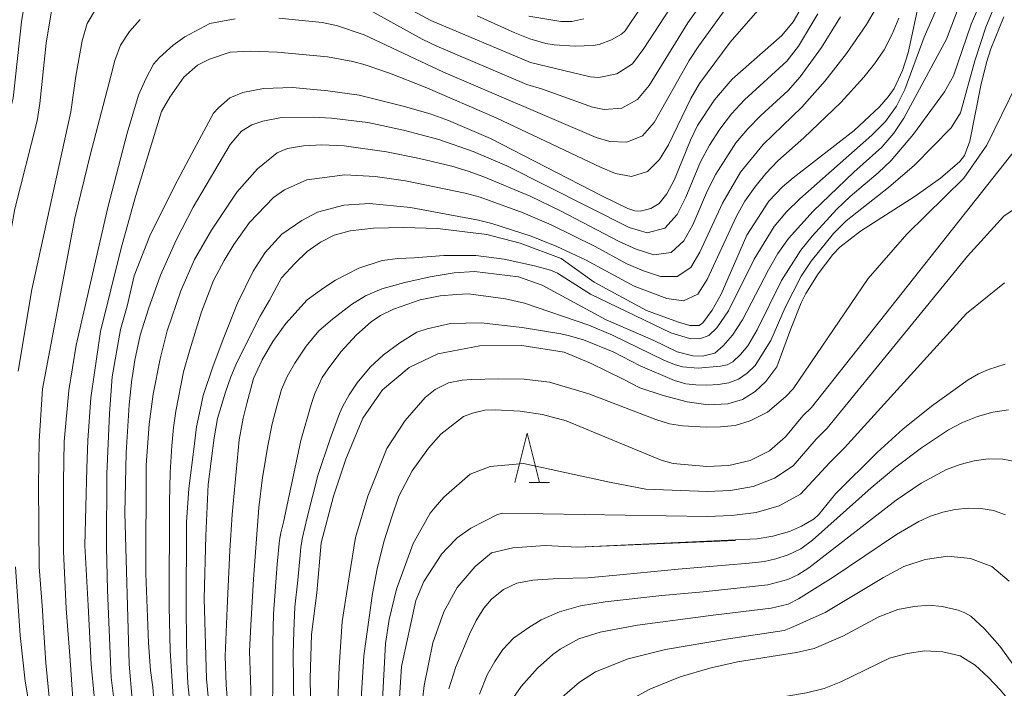
# Model space of a CAD drawing. Units: millimetres. Extents: x -70000 to -68000, y 25500 to 27000.
# Drawn here: x -69640 to -69540, y 25972 to 26040 of the extents above; entities that cross this region are included whole.
import ezdxf

# ---------------------------------------------------------------- set-up
doc = ezdxf.new("R2010")
doc.units = ezdxf.units.MM
for name, color, linetype, lineweight in [('633200_針葉樹林', 7, 'Continuous', 9), ('710100_等高線（計曲線）', 7, 'Continuous', 20), ('710200_等高線（主曲線）', 7, 'Continuous', 9)]:
    doc.layers.add(name, color=color, linetype=linetype, lineweight=lineweight)

msp = doc.modelspace()

# ---------------------------------------------------------------- linework, layer by layer
at = {"layer": '633200_針葉樹林'}
msp.add_line((-69588.282, 25992.83), (-69586.198, 25992.83), dxfattribs=at)
at = {"layer": '633200_針葉樹林', "flags": 128}
msp.add_lwpolyline([(-69589.74, 25992.83), (-69588.49, 25997.83), (-69587.24, 25992.83)], dxfattribs=at)
at = {"layer": '710100_等高線（計曲線）', "flags": 128}
for points in [[(-69593.55, 26040.12), (-69589.73, 26038.39), (-69588.2, 26037.8), (-69586.6, 26037.33), (-69585.75, 26037.19), (-69583.61, 26037.04), (-69581.8, 26037.1), (-69581.18, 26037.23), (-69579.94, 26037.7), (-69578.91, 26038.28), (-69578.55, 26038.61), (-69575.36, 26043.35)], [(-69548.76, 26041.55), (-69549.86, 26036.38), (-69550.45, 26034.58), (-69551.29, 26032.77), (-69551.89, 26031.92), (-69552.79, 26030.91), (-69555.33, 26028.51), (-69561.52, 26023.7), (-69562.61, 26022.79), (-69563.99, 26021.33), (-69566.22, 26017.91), (-69568.83, 26011.93), (-69569.72, 26010.31), (-69570.68, 26009.03), (-69571.06, 26008.76), (-69571.98, 26008.76), (-69573.13, 26009.08), (-69576.38, 26010.26), (-69581.67, 26013.15)], [(-69642.15, 26009.45), (-69641.3, 26015.43), (-69640.37, 26020.56), (-69638.12, 26029.48), (-69637.85, 26031.23), (-69637.22, 26037.35), (-69636.6, 26041.04)], [(-69605.49, 26032.07), (-69601.04, 26030.98), (-69598.31, 26030.18), (-69596.43, 26029.52), (-69592.19, 26027.7), (-69580.92, 26021.88), (-69578.27, 26020.62), (-69577.56, 26020.38), (-69577.02, 26020.34), (-69575.93, 26020.61), (-69575.09, 26021.12), (-69574.34, 26022.1), (-69573.55, 26023.54), (-69571.94, 26027.52), (-69571.23, 26029), (-69569.48, 26031.6), (-69567.69, 26033.72), (-69562.67, 26038.14), (-69561.53, 26039.5), (-69560.94, 26040.48)], [(-69540.19, 26040.03), (-69541.5, 26036.79), (-69541.94, 26035.41), (-69542.51, 26033.06), (-69543.62, 26027.44), (-69544.16, 26025.98), (-69544.64, 26025.35), (-69546.61, 26023.66), (-69549.16, 26021.86), (-69554.69, 26018.31), (-69556.8, 26016.7), (-69557.51, 26015.96), (-69559, 26013.98), (-69560.23, 26012), (-69560.7, 26011.05), (-69561.75, 26008.42), (-69563.17, 26004.57)], [(-69629.012, 26010.721), (-69628.303, 26013.768), (-69626.703, 26017.851), (-69624.22, 26022.872), (-69622.454, 26026.183), (-69620.247, 26030.266), (-69619.751, 26030.818), (-69618.592, 26031.811), (-69617.268, 26032.363), (-69615.171, 26032.749), (-69612.247, 26032.859), (-69608.66, 26032.528), (-69605.49, 26032.07)], [(-69615.53, 26009.685), (-69614.571, 26011.322), (-69613.373, 26013.577), (-69611.993, 26015.066), (-69610.752, 26016.244), (-69609.427, 26017.182), (-69608.026, 26017.907), (-69606.398, 26018.348), (-69604.026, 26018.624), (-69600.991, 26018.679), (-69597.57, 26018.569), (-69592.549, 26017.962), (-69589.183, 26017.079), (-69585.045, 26015.534), (-69581.67, 26013.15)], [(-69629.915, 25967.43), (-69630.623, 25973.094), (-69630.977, 25981.944), (-69631.095, 25986.31), (-69631.068, 25993.724), (-69630.8, 25999.82), (-69630.505, 26003.537), (-69629.679, 26008.345), (-69629.012, 26010.721)], [(-69620.357, 25966.516), (-69620.947, 25972.947), (-69621.185, 25981.104), (-69621.02, 25987.449), (-69620.799, 25992.636), (-69620.192, 25997.381), (-69619.834, 25999.34), (-69619.034, 26001.988), (-69618.509, 26003.561), (-69617.875, 26004.995), (-69615.53, 26009.685)], [(-69610.387, 25969.259), (-69610.446, 25972.976), (-69610.328, 25977.46), (-69609.797, 25981.678), (-69609.337, 25986.727), (-69608.098, 25991.447), (-69606.847, 25995.218), (-69605.136, 25999.348), (-69603.13, 26002.239), (-69600.416, 26004.51), (-69597.525, 26005.897), (-69593.259, 26006.705), (-69589.014, 26006.719), (-69584.726, 26006.055), (-69582.068, 26004.923), (-69578.764, 26003.33)], [(-69583.35, 25986.3), (-69565.18, 25987.13), (-69563.58, 25987.42), (-69561.89, 25987.88), (-69560.67, 25988.41), (-69559.39, 25989.17), (-69558.95, 25989.57), (-69557.2, 25991.72), (-69553.01, 25995.87), (-69550.4, 25998.24), (-69547.5, 26000.59), (-69543.8, 26003.24), (-69542.74, 26003.85), (-69541.72, 26004.3), (-69540.04, 26004.85)], [(-69578.764, 26003.33), (-69577.045, 26002.445), (-69574.706, 26001.666), (-69572.251, 26001.03), (-69570.143, 26000.713), (-69568.151, 26000.828), (-69566.649, 26001.261), (-69565.379, 26002.07), (-69564.31, 26003.081), (-69563.17, 26004.57)], [(-69595.216, 25936.28), (-69595.283, 25936.929), (-69596.05, 25941), (-69597.525, 25947.135), (-69598.764, 25953.448), (-69599.531, 25960.941), (-69599.413, 25967.843), (-69598.926, 25972.298), (-69598.041, 25976.605), (-69596.92, 25979.731), (-69595.563, 25982.209), (-69593.732, 25984.337), (-69592.091, 25985.716), (-69589.924, 25986.241), (-69586.655, 25986.457), (-69583.35, 25986.3), (-69567.38, 25986.98)], [(-69583.35, 25967.45), (-69579.37, 25970.11), (-69576.04, 25971.91), (-69572.98, 25973.15), (-69569.98, 25974.04), (-69567.18, 25974.67), (-69561.19, 25975.62), (-69559.39, 25976.02), (-69556.51, 25977.29), (-69552.86, 25979.23), (-69550.91, 25979.97), (-69549.27, 25980.27), (-69547.76, 25980.41), (-69546.42, 25980.29), (-69544.8, 25979.9), (-69544.12, 25979.65), (-69543.54, 25979.31), (-69542.14, 25978.01), (-69540.6, 25976.25), (-69536.69, 25970.9)]]:
    msp.add_lwpolyline(points, dxfattribs=at)
at = {"layer": '710200_等高線（主曲線）', "flags": 128}
for points in [[(-69567.87, 26045.49), (-69572.21, 26039.4), (-69576.13, 26033.06), (-69577.3, 26031.63), (-69578.89, 26030.78), (-69580.66, 26030.63), (-69581.87, 26030.86), (-69586.93, 26032.68), (-69588.5, 26033.16), (-69597.62, 26037.05), (-69599.11, 26037.77), (-69604.87, 26040.92)], [(-69569.257, 26008.52), (-69568.08, 26010.25), (-69565.49, 26015.46), (-69563.46, 26018.78), (-69562.21, 26020.25), (-69560.84, 26021.59), (-69553.55, 26028.04), (-69552.18, 26029.42), (-69551.07, 26030.98), (-69550.2, 26032.67), (-69548.27, 26037.96), (-69545.16, 26045.06)], [(-69638.93, 26044.28), (-69639.69, 26039.5), (-69640.56, 26031.78), (-69643.41, 26020.42), (-69644.24, 26015.49), (-69644.96, 26009.45)], [(-69565.85, 26044.34), (-69571.08, 26037.09), (-69572.06, 26035.58), (-69575.6, 26029.31), (-69576.78, 26027.98), (-69578.39, 26027.31), (-69580.09, 26027.4), (-69581.49, 26027.81), (-69597.01, 26034.45), (-69604.99, 26038.2), (-69607.78, 26039.15), (-69609.23, 26039.45), (-69613.65, 26039.89)], [(-69563.45, 26042.57), (-69567.92, 26037.47), (-69571.03, 26033.25), (-69571.91, 26031.76), (-69574.17, 26027.06), (-69575.07, 26025.56), (-69576.27, 26024.34), (-69577.89, 26023.84), (-69579.53, 26024.16), (-69580.98, 26024.74), (-69591.6, 26029.79), (-69598.8, 26032.89), (-69602.42, 26034.32), (-69604.88, 26035.16), (-69606.14, 26035.5), (-69608.71, 26035.97)], [(-69566.864, 26005.8), (-69566.12, 26006.7), (-69565.18, 26008.3), (-69562.71, 26013.3), (-69560.74, 26016.37), (-69559.61, 26017.8), (-69557.11, 26020.52), (-69555.76, 26021.82), (-69552.91, 26024.21), (-69551.61, 26025.48), (-69549.32, 26028.15), (-69546.18, 26032.42), (-69545.29, 26034.04), (-69543.5, 26039.29), (-69542.05, 26042.65)], [(-69563.78, 26007.23), (-69562.34, 26010.57), (-69560.7, 26013.76), (-69559.71, 26015.26), (-69557.44, 26018.08), (-69556.15, 26019.37), (-69551.88, 26022.73), (-69549.22, 26025.01), (-69545.53, 26028.77), (-69544.59, 26030.31), (-69543.13, 26035.55), (-69542.01, 26038.97), (-69540.2, 26043.33)], [(-69573.49, 26041.66), (-69576.66, 26036.81), (-69577.81, 26035.27), (-69579.39, 26034.25), (-69581.22, 26033.87), (-69582.08, 26033.93), (-69588.14, 26035.41), (-69598.23, 26039.65), (-69601.44, 26041.38)], [(-69632.12, 26040.92), (-69633.04, 26039.34), (-69633.57, 26037.6), (-69634.21, 26034.01), (-69634.71, 26030.39)], [(-69553.17, 26040.78), (-69554.11, 26039.24), (-69556.12, 26036.31), (-69558.29, 26033.52), (-69560.64, 26030.86), (-69564.56, 26027.08), (-69566.87, 26024.29), (-69568.7, 26021.16), (-69570.97, 26016.18), (-69571.9, 26014.62), (-69573.27, 26013.7), (-69574.98, 26013.7), (-69576.7, 26014.28), (-69578.38, 26014.99), (-69581.59, 26016.75), (-69586.05, 26018.94), (-69588.89, 26020.17), (-69593.25, 26021.75), (-69594.74, 26022.15), (-69600.81, 26023.41), (-69603.87, 26023.84), (-69606.96, 26024)], [(-69568.633, 26006.688), (-69567.67, 26007.78), (-69566.65, 26009.32), (-69564.03, 26014.4), (-69563.08, 26016.04), (-69561.99, 26017.56), (-69559.51, 26020.35), (-69555.38, 26024.27), (-69552.55, 26026.81), (-69551.34, 26028.23), (-69550.31, 26029.74), (-69545.99, 26037.76), (-69544.64, 26041.31)], [(-69627.67, 26039.75), (-69628.76, 26038.52), (-69629.67, 26037.14), (-69630.25, 26035.6), (-69630.66, 26034)], [(-69618.07, 26039.81), (-69620.62, 26039.35), (-69623.14, 26037.98), (-69624.33, 26037.14)], [(-69559.02, 26040.32), (-69560.98, 26037.04), (-69562.18, 26035.54), (-69566.46, 26031.61), (-69567.78, 26030.2), (-69568.94, 26028.64), (-69569.99, 26027.02), (-69570.92, 26025.32), (-69572.41, 26021.74), (-69573.29, 26020.01), (-69574.52, 26018.62), (-69576.31, 26018.13), (-69578.15, 26018.68), (-69590.55, 26024.93), (-69593.95, 26026.38), (-69597.43, 26027.6), (-69601.01, 26028.54), (-69604.63, 26029.31), (-69608.3, 26029.76), (-69610.14, 26029.84)], [(-69550.81, 26039.89), (-69551.48, 26038.26), (-69552.29, 26036.69), (-69553.29, 26035.26), (-69554.38, 26033.91), (-69556.7, 26031.34), (-69560.46, 26027.76), (-69563.09, 26025.42), (-69564.31, 26024.15), (-69565.4, 26022.77), (-69566.41, 26021.33), (-69567.28, 26019.81), (-69570.25, 26013.41), (-69571.2, 26011.93), (-69572.65, 26011.24), (-69574.32, 26011.48), (-69577.62, 26012.73), (-69582.56, 26015.41), (-69585.46, 26016.76), (-69588.06, 26017.79), (-69592.04, 26019.1), (-69593.4, 26019.43), (-69600.28, 26020.69), (-69604.45, 26021.11)], [(-69556.72, 26040.02), (-69558.65, 26036.92), (-69560.81, 26033.95), (-69562.04, 26032.55), (-69564.8, 26030.01), (-69566.11, 26028.66), (-69567.32, 26027.24), (-69569.35, 26024.09), (-69570.21, 26022.42), (-69571.69, 26018.96), (-69572.6, 26017.32), (-69573.89, 26016.16), (-69575.65, 26015.92), (-69577.43, 26016.48), (-69579.14, 26017.25), (-69585.11, 26020.38), (-69588.17, 26021.85), (-69592.86, 26023.82), (-69594.46, 26024.39), (-69596.09, 26024.88), (-69599.39, 26025.68), (-69602.72, 26026.36)], [(-69582.74, 26039.83), (-69583.95, 26039.54), (-69585.06, 26039.54), (-69588.32, 26040.08)], [(-69631.696, 26008.14), (-69629.6, 26016.582), (-69628.165, 26021.824), (-69625.517, 26030.432), (-69624.689, 26031.866), (-69623.255, 26033.908), (-69621.875, 26035.122), (-69620.661, 26035.728), (-69618.565, 26036.446), (-69616.468, 26036.556), (-69613.764, 26036.446), (-69608.71, 26035.97)], [(-69630.958, 26020.716), (-69628.993, 26028.225), (-69627.834, 26032.087), (-69627.117, 26033.742), (-69626.344, 26035.232), (-69625.737, 26035.894), (-69624.33, 26037.14)], [(-69562.26, 26001.57), (-69561.54, 26002.33), (-69553.93, 26013.52), (-69550, 26018.01), (-69544.25, 26023.67), (-69541.92, 26027.02), (-69537.36, 26036.33)], [(-69630.66, 26034), (-69632.745, 26026.017), (-69634.312, 26019.617), (-69637.577, 26002.334), (-69637.931, 25997.05), (-69637.987, 25992.581), (-69637.931, 25984.304), (-69637.576, 25979.918), (-69637.521, 25978.649), (-69637.245, 25974.566), (-69636.859, 25970.759), (-69636.583, 25969.103), (-69635.314, 25962.758), (-69634.266, 25957.627), (-69633.714, 25955.585), (-69633.438, 25954.206), (-69633.328, 25952.992), (-69632.997, 25950.068), (-69632.472, 25943.446), (-69632.224, 25938.205), (-69632.224, 25936.825), (-69632.39, 25933.018), (-69632.665, 25930.48)], [(-69634.71, 26030.39), (-69638.663, 26012.384), (-69640.028, 26004.113)], [(-69628.502, 26003.462), (-69628.22, 26005.244), (-69627.669, 26007.782), (-69626.841, 26010.43), (-69625.627, 26013.851), (-69624.027, 26017.382), (-69622.317, 26020.748), (-69620.109, 26024.445), (-69618.565, 26027.103), (-69617.406, 26028.445), (-69616.357, 26029.08), (-69615.254, 26029.466), (-69613.378, 26029.825), (-69610.14, 26029.84)], [(-69559.669, 26000.441), (-69536.72, 26029.49)], [(-69626.782, 25998.761), (-69626.372, 26001.795), (-69625.651, 26005.379), (-69624.937, 26008.196), (-69623.558, 26012.279), (-69622.179, 26015.424), (-69620.468, 26018.403), (-69617.875, 26022.266), (-69615.778, 26024.638), (-69613.819, 26026.238), (-69612.743, 26026.68), (-69611.143, 26026.955), (-69609.267, 26027.066), (-69607.005, 26026.955), (-69602.72, 26026.36)], [(-69624.082, 26000.057), (-69623.282, 26004.057), (-69622.663, 26006.298), (-69621.461, 26010.127), (-69620.247, 26013.299), (-69619.171, 26015.341), (-69618.206, 26016.969), (-69616.606, 26019.176), (-69614.178, 26021.714), (-69613.075, 26022.486), (-69610.785, 26023.507), (-69606.96, 26024)], [(-69630.958, 26020.716), (-69634.179, 26006.761), (-69634.897, 26002.181), (-69635.393, 25996.995), (-69635.448, 25992.912), (-69635.448, 25985.849), (-69635.176, 25980.083), (-69634.79, 25974.842), (-69634.459, 25970.428), (-69633.962, 25967.503), (-69633.355, 25963.806), (-69632.141, 25957.461), (-69631.314, 25952.826)], [(-69622.261, 25996.222), (-69621.958, 25998.485), (-69621.613, 26000.224), (-69621.284, 26001.669), (-69620.303, 26004.664), (-69619.199, 26007.533), (-69617.82, 26011.01), (-69616.22, 26014.265), (-69615.033, 26016.141), (-69613.323, 26017.989), (-69611.309, 26019.396), (-69609.709, 26020.224), (-69607.06, 26020.941), (-69604.45, 26021.11)], [(-69538.36, 26021.07), (-69540.17, 26019.81), (-69543.86, 26015.76), (-69558.07, 25998.34), (-69559.18, 25997.24), (-69561.54, 25994.55), (-69563.43, 25993.27), (-69565.58, 25992.44), (-69567.89, 25992.04), (-69570.25, 25991.93)], [(-69616.862, 26000.852), (-69616.216, 26003.368), (-69615.329, 26005.272), (-69614.246, 26007.144), (-69612.933, 26008.949), (-69610.766, 26011.346), (-69609.091, 26012.561), (-69607.909, 26013.349), (-69605.513, 26014.564), (-69603.149, 26015.351), (-69601.573, 26015.548), (-69599.92, 26015.61)], [(-69569.257, 26008.52), (-69570.081, 26007.733), (-69570.995, 26007.385), (-69572.018, 26007.428), (-69573.912, 26008.016), (-69582.053, 26011.912), (-69585.405, 26014.045), (-69586.123, 26014.35), (-69587.734, 26014.807), (-69590.814, 26015.478), (-69593.686, 26015.83), (-69596.926, 26015.846), (-69599.92, 26015.61)], [(-69616.446, 25970.7), (-69616.511, 25972.867), (-69616.61, 25975.756), (-69616.479, 25978.383), (-69616.216, 25983.045), (-69615.658, 25990.301), (-69615.297, 25993.354), (-69614.738, 25996.572), (-69614.312, 25998.804), (-69613.852, 26000.577), (-69613.36, 26002.284), (-69612.801, 26003.598), (-69612.013, 26004.944), (-69610.864, 26006.651), (-69609.584, 26008.194), (-69608.205, 26009.409), (-69606.268, 26010.886), (-69604.856, 26011.74), (-69603.215, 26012.462), (-69600.883, 26013.119), (-69598.29, 26013.677), (-69595.86, 26014.071), (-69593.825, 26014.235), (-69589.35, 26013.67)], [(-69568.633, 26006.688), (-69569.461, 26005.937), (-69570.723, 26005.632), (-69571.691, 26005.668), (-69573.281, 26006.079), (-69575.697, 26007.254), (-69580.475, 26009.311), (-69586.964, 26012.82), (-69589.35, 26013.67)], [(-69570.23, 25989.39), (-69567.74, 25989.5), (-69565.28, 25989.8), (-69562.93, 25990.49), (-69560.79, 25991.65), (-69557.82, 25994.88), (-69556.33, 25996.35), (-69543.96, 26009.97), (-69540.12, 26013.07)], [(-69614.267, 25968.5), (-69614.25, 25974.246), (-69614.25, 25976.61), (-69614.168, 25979.548), (-69613.79, 25984.572), (-69613.561, 25987.001), (-69613.429, 25987.756), (-69613.167, 25988.84), (-69611.41, 25997.097), (-69610.36, 26000.758), (-69609.982, 26001.858), (-69609.243, 26003.483), (-69608.652, 26004.369), (-69607.355, 26006.076), (-69605.78, 26007.817), (-69604.286, 26009.13), (-69603.317, 26009.77), (-69602.02, 26010.394), (-69601.249, 26010.689), (-69599.312, 26011.346), (-69597.276, 26011.74), (-69595.634, 26011.904), (-69594.42, 26011.97), (-69592.92, 26011.76)], [(-69566.864, 26005.8), (-69567.654, 26005.056), (-69568.22, 26004.773), (-69568.895, 26004.62), (-69571.137, 26004.424), (-69572.748, 26004.577), (-69573.553, 26004.794), (-69574.62, 26005.23), (-69579.844, 26007.776), (-69582.238, 26008.778), (-69588.746, 26011.02), (-69590.684, 26011.455), (-69592.915, 26011.759)], [(-69612.102, 25970.023), (-69612.171, 25975.445), (-69612.122, 25977.792), (-69612.003, 25980.266), (-69611.706, 25982.946), (-69611.476, 25985.475), (-69611.394, 25986.312), (-69611.246, 25987.28), (-69610.754, 25989.316), (-69609.671, 25993.546), (-69608.439, 25997.261), (-69607.487, 25999.838), (-69607.142, 26000.594), (-69606.521, 26001.711), (-69605.7, 26002.926), (-69604.368, 26004.517), (-69603.022, 26005.765), (-69601.38, 26006.996), (-69599.64, 26008.079), (-69598.589, 26008.424), (-69596.228, 26008.949), (-69593.123, 26009.015), (-69588.986, 26008.555), (-69585.063, 26007.915), (-69584.308, 26007.734), (-69582.764, 26007.291), (-69579.777, 26006.076), (-69577.019, 26004.665), (-69573.539, 26003.171), (-69572.39, 26002.826), (-69571.372, 26002.728), (-69570.288, 26002.695), (-69569.106, 26002.76), (-69568.056, 26002.957), (-69567.071, 26003.319), (-69566.184, 26003.91), (-69565.38, 26004.714), (-69563.78, 26007.23)], [(-69631.696, 26008.14), (-69632.307, 26004.002), (-69632.665, 26001.437), (-69632.981, 25997.113), (-69633.076, 25994.291), (-69633.297, 25986.456), (-69632.941, 25980.387), (-69632.638, 25974.4), (-69632.334, 25971.228), (-69631.617, 25966.62), (-69630.302, 25959.81), (-69629.233, 25954.209), (-69628.858, 25951.971), (-69628.182, 25946.946), (-69627.22, 25939.33), (-69627.172, 25936.356), (-69627.19, 25933.885), (-69627.321, 25931.306), (-69627.458, 25928.935)], [(-69623.81, 25925.625), (-69623.589, 25929.045), (-69623.451, 25930.701), (-69623.368, 25932.025), (-69623.175, 25936.88), (-69623.218, 25938.32), (-69623.549, 25941.244), (-69624.693, 25947.198), (-69625.496, 25953.314), (-69626.458, 25958.51), (-69627.175, 25962.758), (-69627.81, 25966.207), (-69628.141, 25968.414), (-69628.5, 25970.869), (-69628.803, 25974.428), (-69629.245, 25989.767), (-69629.107, 25995.866), (-69628.803, 26000.719), (-69628.527, 26003.313), (-69628.502, 26003.462)], [(-69607.801, 25967.215), (-69607.505, 25974.143), (-69607.21, 25978.772), (-69606.52, 25983.303), (-69605.864, 25987.276), (-69604.616, 25991.478), (-69602.679, 25996.304), (-69600.84, 25999.128), (-69598.805, 26001.459), (-69597.787, 26002.28), (-69596.441, 26002.936), (-69595.062, 26003.199), (-69594.077, 26003.265), (-69591.418, 26003.363), (-69588.791, 26003.33), (-69586.197, 26003.002), (-69582.225, 26001.82), (-69575.429, 25999.226), (-69574.05, 25998.8), (-69572.736, 25998.57), (-69570.34, 25998.438), (-69568.895, 25998.471), (-69567.418, 25998.635), (-69565.874, 25999.095), (-69564.134, 25999.982), (-69562.26, 26001.57)], [(-69618.832, 25970.646), (-69618.964, 25972.354), (-69619.062, 25975.243), (-69618.865, 25980.102), (-69618.602, 25985.946), (-69618.373, 25989.59), (-69617.646, 25997.168), (-69617.449, 25998.251), (-69617.256, 25999.374), (-69616.862, 26000.852)], [(-69619.175, 25927.335), (-69618.998, 25931.306), (-69618.86, 25934.7), (-69618.832, 25936.796), (-69618.86, 25937.9), (-69618.998, 25939.197), (-69619.163, 25940.631), (-69619.577, 25943.721), (-69620.405, 25948.135), (-69621.453, 25953.432), (-69622.363, 25958.122), (-69622.915, 25961.019), (-69623.798, 25965.929), (-69624.239, 25969.599), (-69624.653, 25975.806), (-69624.736, 25980.275), (-69624.708, 25990.869), (-69624.653, 25993.848), (-69624.488, 25996.552), (-69624.303, 25998.429), (-69624.082, 26000.057)], [(-69605.371, 25969.842), (-69605.01, 25975.292), (-69604.156, 25981.596), (-69603.664, 25984.091), (-69603.007, 25986.849), (-69602.186, 25989.377), (-69601.464, 25991.445), (-69600.118, 25994.039), (-69598.476, 25996.337), (-69597.21, 25997.757), (-69594.912, 25999.53), (-69594.011, 25999.883), (-69592.764, 26000.179), (-69591.713, 26000.211), (-69589.185, 26000.08), (-69586.92, 25999.719), (-69584.523, 25999.095), (-69574.894, 25995.104)], [(-69578.73, 25983.51), (-69573.16, 25984.08), (-69566, 25984.67), (-69564.43, 25984.86), (-69563.27, 25985.11), (-69562.04, 25985.52), (-69560.76, 25986.14), (-69559.56, 25986.99), (-69553.61, 25992.3), (-69551.11, 25994.39), (-69548.51, 25996.37), (-69545.8, 25998.17), (-69544.36, 25998.92), (-69542.86, 25999.53), (-69541.3, 25999.97), (-69539.71, 26000.2)], [(-69574.894, 25995.104), (-69573.688, 25994.761), (-69570.27, 25994.48), (-69570.27, 25994.48), (-69568.03, 25994.58), (-69565.87, 25995.08), (-69563.92, 25996.05), (-69563.92, 25996.05), (-69562.29, 25997.46), (-69560.55, 25999.6), (-69559.669, 26000.441)], [(-69621.327, 25927.611), (-69621.272, 25931.556), (-69621.189, 25934.342), (-69621.178, 25937.084), (-69621.272, 25939.722), (-69622.103, 25945.454), (-69623.313, 25952.799), (-69624.086, 25956.44), (-69625.327, 25963.337), (-69626.171, 25968.913), (-69626.309, 25970.762), (-69626.403, 25972.11), (-69626.624, 25973.793), (-69626.844, 25976.607), (-69627.12, 25983.615), (-69627.065, 25994.595), (-69626.955, 25996.415), (-69626.782, 25998.761)], [(-69617.189, 25923.362), (-69617.023, 25926.7), (-69616.885, 25930.011), (-69616.858, 25931.611), (-69616.802, 25933.432), (-69616.83, 25935.17), (-69617.051, 25937.929), (-69617.547, 25942.067), (-69618.044, 25945.184), (-69619.754, 25952.909), (-69620.444, 25955.778), (-69621.001, 25958.35), (-69621.327, 25960.606), (-69621.63, 25962.537), (-69622.028, 25965.074), (-69622.29, 25966.999), (-69622.427, 25968.326), (-69622.844, 25972.469), (-69622.954, 25974.731), (-69623.01, 25979.752), (-69622.982, 25988.829), (-69622.761, 25992.25), (-69622.261, 25996.222)], [(-69603.171, 25970.17), (-69602.843, 25976.54), (-69602.449, 25978.969), (-69601.727, 25982.055), (-69600.02, 25986.652), (-69598.312, 25989.738), (-69597.787, 25990.362), (-69596.933, 25991.347), (-69594.241, 25993.678), (-69592.238, 25994.466), (-69588.857, 25994.761), (-69580.123, 25992.89), (-69576.446, 25992.168), (-69570.25, 25991.93)], [(-69538.88, 25994.94), (-69540.3, 25995.2), (-69541.76, 25995.23), (-69543.2, 25995.04), (-69544.62, 25994.68), (-69545.99, 25994.17), (-69548.57, 25992.79), (-69551.09, 25991.06), (-69559.95, 25984.21), (-69561.06, 25983.48), (-69562.06, 25983.01), (-69564.08, 25982.48)], [(-69594.192, 25988.228), (-69592.731, 25988.95), (-69591.549, 25989.574), (-69591.024, 25989.738), (-69570.23, 25989.39)], [(-69563.76, 25980.1), (-69562.04, 25980.53), (-69560.99, 25981.05), (-69557.47, 25983.25), (-69551.07, 25987.59), (-69548.8, 25988.9), (-69547.61, 25989.42), (-69546.37, 25989.83), (-69545.1, 25990.12), (-69543.81, 25990.26), (-69542.51, 25990.22), (-69541.23, 25990), (-69540.01, 25989.58)], [(-69599.991, 25947.955), (-69601.136, 25954.247), (-69601.661, 25962.323), (-69601.661, 25967.314), (-69601.202, 25974.209), (-69599.741, 25980.89), (-69598.936, 25982.811), (-69597.114, 25985.634), (-69596.572, 25986.209), (-69595.571, 25987.226), (-69594.192, 25988.228)], [(-69539.64, 25982.86), (-69541.41, 25984.35), (-69543.56, 25985.16), (-69545.86, 25985.4), (-69548.15, 25985.04), (-69550.33, 25984.32), (-69552.36, 25983.22), (-69558.27, 25979.67), (-69561.77, 25978.11), (-69562.44, 25977.87), (-69568.09, 25977.02)], [(-69640.304, 25984.304), (-69639.849, 25977.338), (-69639.349, 25972.717), (-69638.135, 25965.765), (-69637.035, 25960.234), (-69635.597, 25954.399), (-69635.238, 25952.026), (-69634.907, 25947.723), (-69634.845, 25943.998), (-69634.69, 25937.718), (-69634.911, 25933.138), (-69635.545, 25926.576), (-69636.069, 25915.734), (-69636.29, 25909.527), (-69636.621, 25905.196), (-69637.283, 25901.251), (-69638.359, 25895.926), (-69639.035, 25893.374), (-69639.766, 25891.512), (-69642.939, 25885.994)], [(-69596.395, 25971.947), (-69595.694, 25974.186), (-69594.315, 25977.469), (-69593.625, 25978.876), (-69592.852, 25980.118), (-69592.08, 25981.028), (-69590.866, 25981.994), (-69589.514, 25982.656), (-69587.887, 25982.959), (-69585.349, 25983.125), (-69582.314, 25983.18), (-69578.73, 25983.51)], [(-69593.319, 25971.397), (-69592.517, 25973.359), (-69591.759, 25974.726), (-69590.942, 25975.914), (-69589.872, 25977.073), (-69588.312, 25978.158), (-69587.064, 25978.931), (-69585.207, 25979.748), (-69583.082, 25980.342), (-69580.586, 25980.758), (-69574.821, 25981.412), (-69570.66, 25981.768), (-69564.08, 25982.48)], [(-69590.08, 25970.744), (-69589.099, 25972.17), (-69587.435, 25974.042), (-69585.86, 25975.439), (-69585.117, 25975.974), (-69583.245, 25977.014), (-69581.076, 25977.668), (-69577.302, 25978.41), (-69569.635, 25979.391), (-69563.76, 25980.1)], [(-69585.688, 25970.461), (-69583.177, 25972.633), (-69581.535, 25973.683), (-69578.252, 25974.997), (-69574.444, 25975.916), (-69568.09, 25977.02)], [(-69537.08, 25967.73), (-69540.56, 25971.84), (-69541.78, 25973.14), (-69543.1, 25974.34), (-69544.6, 25975.29), (-69546.36, 25975.69), (-69548.17, 25975.78), (-69549.98, 25975.51), (-69551.75, 25975.04), (-69556.69, 25972.67), (-69558.39, 25971.97), (-69560.16, 25971.53), (-69563.77, 25970.94), (-69567.36, 25970.22), (-69570.9, 25969.25), (-69572.61, 25968.61)]]:
    msp.add_lwpolyline(points, dxfattribs=at)

doc.saveas('drawing.dxf')
